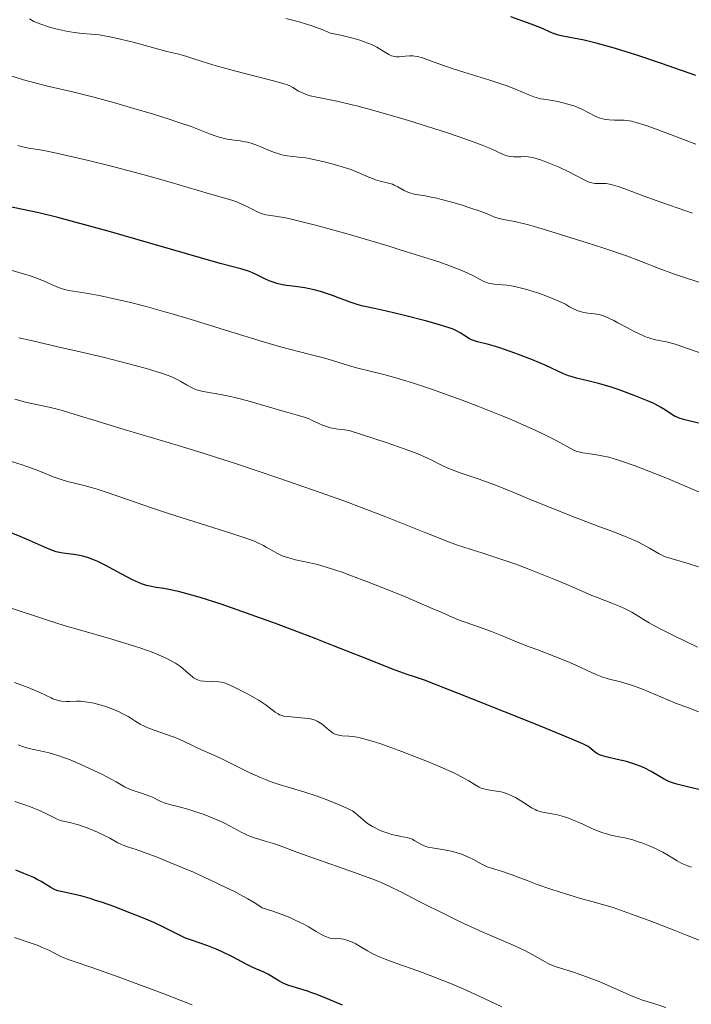
# Model space of a CAD drawing. Units: metres. Extents: x 647735 to 654632, y 4757785 to 4762562.
# Drawn here: x 648947 to 649043, y 4758903 to 4759043 of the extents above; entities that cross this region are included whole.
import ezdxf

# ---------------------------------------------------------------- set-up
doc = ezdxf.new("R2010")
doc.units = ezdxf.units.M
doc.header["$MEASUREMENT"] = 0
doc.layers.add('Relieve y altimetría', color=7, linetype='Continuous', lineweight=0)

msp = doc.modelspace()

# ---------------------------------------------------------------- linework, layer by layer
at = {"layer": 'Relieve y altimetría', "color": 36, "linetype": 'Continuous', "lineweight": 0, "flags": 128}
for points, elevation in [([(649016.54, 4759023.61), (649016.3, 4759023.67), (649015.8, 4759023.85), (649013.97, 4759024.71), (649012.79, 4759025.2), (649012.04, 4759025.49), (649010.64, 4759025.99), (649007.74, 4759026.97), (649004.25, 4759028.08), (649002.31, 4759028.68), (648999.35, 4759029.57), (648996.53, 4759030.36), (648995.26, 4759030.7), (648994.09, 4759030.99), (648992.11, 4759031.44), (648989.27, 4759032), (648988.29, 4759032.23), (648987.88, 4759032.35), (648987.19, 4759032.62), (648986.64, 4759032.89), (648985.84, 4759033.38), (648985.38, 4759033.64), (648985.08, 4759033.75), (648984.47, 4759033.96), (648982.91, 4759034.38), (648977.54, 4759035.76), (648974.92, 4759036.47), (648973.07, 4759037.03), (648971.45, 4759037.58), (648970.74, 4759037.81), (648969.57, 4759038.12), (648967.87, 4759038.53), (648967.02, 4759038.74), (648963.08, 4759039.85), (648960.86, 4759040.38), (648959.74, 4759040.61), (648958.25, 4759040.87), (648957.1, 4759040.99), (648955.8, 4759041.08), (648955.08, 4759041.16), (648953.79, 4759041.38), (648952.52, 4759041.65), (648951.9, 4759041.8), (648951.02, 4759042.04), (648949.93, 4759042.4), (648949.32, 4759042.65), (648948.96, 4759042.81), (648948.31, 4759043.15)], 1235), ([(649000.28, 4759037.81), (649000.13, 4759037.84), (648999.89, 4759037.91), (648999.5, 4759038.08), (648998.77, 4759038.52), (648998.18, 4759038.91), (648997.79, 4759039.13), (648997.03, 4759039.5), (648996, 4759039.9), (648995.36, 4759040.11), (648994.36, 4759040.41), (648993.79, 4759040.56), (648992.84, 4759040.79), (648991.19, 4759041.15), (648990.32, 4759041.51), (648989.73, 4759041.74), (648988.53, 4759042.16), (648986.73, 4759042.72), (648985.57, 4759043.04), (648984.83, 4759043.22)], 1230), ([(649043.25, 4759025.32), (649041.5, 4759026.01), (649039.63, 4759026.72), (649036.3, 4759027.92), (649034.75, 4759028.43), (649034.09, 4759028.61), (649033.72, 4759028.67), (649033.02, 4759028.72), (649031.64, 4759028.75), (649030.88, 4759028.8), (649030.14, 4759028.89), (649029.8, 4759028.96), (649029.47, 4759029.06), (649028.88, 4759029.31), (649027.11, 4759030.26), (649026.76, 4759030.42), (649026.01, 4759030.72), (649025.21, 4759030.99), (649024.12, 4759031.28), (649023.6, 4759031.39), (649022.49, 4759031.57), (649021.58, 4759031.71), (649021.13, 4759031.79), (649020.48, 4759031.96), (649020.16, 4759032.07), (649019.47, 4759032.35), (649017.65, 4759033.13), (649016.36, 4759033.61), (649015.6, 4759033.88), (649013.87, 4759034.44), (649010.19, 4759035.57), (649008.54, 4759036.09), (649006.62, 4759036.75), (649004.92, 4759037.38), (649004.32, 4759037.6), (649003.6, 4759037.81), (649003.19, 4759037.87), (649002.94, 4759037.9), (649002.43, 4759037.89), (649001.81, 4759037.85), (649000.98, 4759037.78), (649000.6, 4759037.78), (649000.28, 4759037.81)], 1230), ([(649045.27, 4759005.15), (649041.61, 4759006.36), (649040.07, 4759006.88), (649038, 4759007.65), (649035.11, 4759008.76), (649033.34, 4759009.41), (649030.12, 4759010.51), (649027.77, 4759011.28), (649023.34, 4759012.68), (649020.75, 4759013.46), (649019.4, 4759013.84), (649018.64, 4759014.04), (649017.4, 4759014.34), (649016.36, 4759014.53), (649015.39, 4759014.7), (649015.01, 4759014.79), (649014.47, 4759014.99), (649013.4, 4759015.44), (649012.52, 4759015.77), (649010.89, 4759016.33), (649009.94, 4759016.63), (649008.46, 4759017.07), (649007.02, 4759017.46), (649006.36, 4759017.62), (649005.75, 4759017.75), (649004.7, 4759017.95), (649003.1, 4759018.22), (649002.48, 4759018.38), (649002.21, 4759018.48), (649001.71, 4759018.73), (649000.77, 4759019.27), (649000.28, 4759019.51), (649000.02, 4759019.61), (648999.46, 4759019.78), (648998.25, 4759020.07), (648997.63, 4759020.26), (648997.32, 4759020.37), (648996.68, 4759020.64), (648995.13, 4759021.31), (648994.11, 4759021.7), (648992.87, 4759022.11), (648991.04, 4759022.63), (648990.11, 4759022.87), (648988.78, 4759023.16), (648988.17, 4759023.28), (648987.62, 4759023.37), (648986.64, 4759023.49), (648985.02, 4759023.67), (648984.26, 4759023.82), (648983.86, 4759023.93), (648983.06, 4759024.2), (648982.26, 4759024.51), (648981.25, 4759024.93), (648980.79, 4759025.12), (648979.9, 4759025.45), (648979.38, 4759025.6), (648979.04, 4759025.68), (648978.35, 4759025.8), (648977.16, 4759025.95), (648976.48, 4759026.05), (648975.73, 4759026.22), (648975.33, 4759026.34), (648974.91, 4759026.47), (648973.97, 4759026.82), (648971.33, 4759027.82), (648969.46, 4759028.48), (648968.34, 4759028.85), (648965.82, 4759029.64), (648964.01, 4759030.18), (648960.3, 4759031.24), (648957.66, 4759031.96), (648954.25, 4759032.81), (648950.68, 4759033.64), (648949.26, 4759034), (648947.48, 4759034.5), (648945.39, 4759035.15)], 1240), ([(648988.85, 4759013.84), (648986.98, 4759014.32), (648985.43, 4759014.68), (648984.78, 4759014.82), (648983.3, 4759015.07), (648982.37, 4759015.2), (648981.97, 4759015.28), (648981.38, 4759015.45), (648981.07, 4759015.57), (648980.41, 4759015.88), (648978.97, 4759016.61), (648978.23, 4759016.95), (648977.87, 4759017.1), (648977.12, 4759017.36), (648974.28, 4759018.18), (648972.21, 4759018.8), (648968.36, 4759019.94), (648965.85, 4759020.64), (648963.93, 4759021.15), (648959.8, 4759022.23), (648956.72, 4759022.99), (648952.76, 4759023.92), (648951.74, 4759024.14), (648950.14, 4759024.45), (648948.2, 4759024.77), (648947.56, 4759024.89), (648947.27, 4759024.97), (648946.68, 4759025.16)], 1245), ([(649042.77, 4759015.5), (649038.39, 4759017.02), (649035.72, 4759017.98), (649033.12, 4759018.95), (649032.18, 4759019.29), (649031.17, 4759019.6), (649030.69, 4759019.7), (649030.43, 4759019.74), (649029.96, 4759019.74), (649029.26, 4759019.71), (649028.86, 4759019.73), (649028.42, 4759019.81), (649028.18, 4759019.88), (649027.92, 4759019.98), (649027.35, 4759020.24), (649025.96, 4759020.96), (649025.13, 4759021.38), (649023.75, 4759022.03), (649022.8, 4759022.44), (649021.61, 4759022.91), (649021.09, 4759023.1), (649020.15, 4759023.39), (649019.65, 4759023.49), (649019.35, 4759023.53), (649018.76, 4759023.55), (649018.29, 4759023.54), (649017.64, 4759023.52), (649017.3, 4759023.52), (649016.79, 4759023.56), (649016.54, 4759023.61)], 1235), ([(649043.72, 4758995.67), (649042.2, 4758996.21), (649040.42, 4758996.83), (649039.62, 4758997.06), (649039.24, 4758997.15), (649038.5, 4758997.29), (649037.49, 4758997.48), (649036.95, 4758997.62), (649036.38, 4758997.8), (649036.07, 4758997.92), (649035.58, 4758998.12), (649034.54, 4758998.62), (649033.48, 4758999.18), (649032.15, 4758999.91), (649031.57, 4759000.22), (649030.85, 4759000.58), (649030.53, 4759000.72), (649029.97, 4759000.93), (649029.6, 4759001.03), (649029.35, 4759001.08), (649028.81, 4759001.16), (649027.83, 4759001.27), (649027.26, 4759001.37), (649026.63, 4759001.54), (649026.31, 4759001.65), (649025.61, 4759001.96), (649025.25, 4759002.16), (649024.68, 4759002.53), (649023.7, 4759002.97), (649022.09, 4759003.64), (649020.87, 4759004.1), (649020.22, 4759004.32), (649019.16, 4759004.64), (649017.83, 4759004.97), (649017.21, 4759005.1), (649016.31, 4759005.24), (649014.5, 4759005.41), (649013.94, 4759005.5), (649013.68, 4759005.56), (649013.44, 4759005.64), (649012.96, 4759005.83), (649011.36, 4759006.68), (649010.33, 4759007.17), (649009.67, 4759007.45), (649008.41, 4759007.93), (649006.75, 4759008.51), (649005.74, 4759008.84), (649002.04, 4759010.02), (648999.22, 4759010.88), (648993.55, 4759012.54), (648990.28, 4759013.46), (648988.85, 4759013.84)], 1245), ([(648977.61, 4758998.42), (648971.83, 4759000.22), (648968.97, 4759001.08), (648967.59, 4759001.48), (648964.93, 4759002.21), (648962.5, 4759002.84), (648961.02, 4759003.19), (648958.49, 4759003.75), (648956.4, 4759004.13), (648954.55, 4759004.41), (648953.86, 4759004.52), (648953.55, 4759004.59), (648952.97, 4759004.74), (648952.43, 4759004.92), (648952.1, 4759005.05), (648951.47, 4759005.33), (648950.42, 4759005.83), (648949.6, 4759006.16), (648948.41, 4759006.58), (648947.63, 4759006.83), (648944.58, 4759007.72)], 1255), ([(648992.84, 4758984.69), (648992.23, 4758984.77), (648991.21, 4758984.97), (648990.78, 4758985.08), (648990.04, 4758985.33), (648989.45, 4758985.59), (648988.49, 4758986.06), (648988.15, 4758986.21), (648987.45, 4758986.47), (648986.65, 4758986.7), (648985.29, 4758987.07), (648984.44, 4758987.31), (648979.44, 4758988.77), (648977.74, 4758989.22), (648976.96, 4758989.41), (648976.25, 4758989.56), (648975, 4758989.79), (648973.07, 4758990.11), (648972.31, 4758990.29), (648971.96, 4758990.42), (648971.29, 4758990.72), (648970.67, 4758991.06), (648969.86, 4758991.55), (648969.46, 4758991.78), (648968.9, 4758992.07), (648968.59, 4758992.21), (648968.08, 4758992.42), (648967.13, 4758992.75), (648965.15, 4758993.35), (648963.35, 4758993.84), (648959, 4758994.95), (648955.56, 4758995.78), (648952.37, 4758996.5), (648948.56, 4758997.36), (648946.82, 4758997.77)], 1260), ([(649045.74, 4758974.92), (649041.18, 4758976.87), (649039.18, 4758977.72), (649037.41, 4758978.43), (649034.58, 4758979.53), (649032.51, 4758980.26), (649031.46, 4758980.59), (649030.86, 4758980.75), (649029.86, 4758980.97), (649029.37, 4758981.06), (649028.5, 4758981.19), (649027.12, 4758981.38), (649026.56, 4758981.51), (649026.29, 4758981.6), (649025.76, 4758981.84), (649023.36, 4758983.14), (649021.54, 4758984.04), (649020.45, 4758984.56), (649018.62, 4758985.39), (649016.6, 4758986.27), (649015.53, 4758986.72), (649012.19, 4758988.05), (649009.93, 4758988.9), (649008.46, 4758989.43), (649005.71, 4758990.4), (649003.03, 4758991.3), (649001.47, 4758991.78), (649000.52, 4758992.07), (648998.78, 4758992.55), (648997.04, 4758992.98), (648995.07, 4758993.45), (648994.24, 4758993.66), (648993.13, 4758994), (648991.49, 4758994.53), (648990.37, 4758994.85), (648988.12, 4758995.44), (648984.08, 4758996.5), (648981.66, 4758997.18), (648977.61, 4758998.42)], 1255), ([(649043.47, 4758953.75), (649041.43, 4758954.71), (649040.34, 4758955.24), (649038.72, 4758956.05), (649037.24, 4758956.83), (649036.6, 4758957.18), (649036.03, 4758957.51), (649035.11, 4758958.07), (649034.12, 4758958.69), (649033.66, 4758958.96), (649032.9, 4758959.35), (649032.48, 4758959.54), (649031.51, 4758959.92), (649029.32, 4758960.73), (649028.19, 4758961.18), (649027.03, 4758961.69), (649024.87, 4758962.64), (649023.27, 4758963.3), (649019.93, 4758964.65), (649017.72, 4758965.5), (649012.9, 4758967.09), (649009.31, 4758968.25), (649007.78, 4758968.8), (649004.8, 4758970), (649001.23, 4758971.44), (648999.08, 4758972.29), (648995.33, 4758973.72), (648993.22, 4758974.5), (648988.64, 4758976.14), (648983.85, 4758977.8), (648977.65, 4758979.88), (648974.83, 4758980.79), (648972.91, 4758981.4), (648969.52, 4758982.44), (648961.8, 4758984.7), (648958.59, 4758985.69), (648954.81, 4758986.87), (648953.18, 4758987.35), (648952.45, 4758987.55), (648951.12, 4758987.88), (648948.82, 4758988.38), (648947.77, 4758988.62), (648946.21, 4758989.02)], 1265), ([(649043.6, 4758965.17), (649042.13, 4758965.65), (649039.89, 4758966.28), (649039.05, 4758966.54), (649038.68, 4758966.69), (649038.03, 4758967), (649037.44, 4758967.34), (649036.66, 4758967.83), (649036.23, 4758968.08), (649035.5, 4758968.46), (649035.08, 4758968.67), (649034.13, 4758969.09), (649033.4, 4758969.4), (649031.64, 4758970.09), (649029.16, 4758971.02), (649025.32, 4758972.47), (649023.32, 4758973.26), (649020.37, 4758974.47), (649016.61, 4758976.03), (649014.84, 4758976.73), (649012.36, 4758977.63), (649009.54, 4758978.6), (649008.41, 4758979.02), (649007.93, 4758979.22), (649007.1, 4758979.61), (649005.54, 4758980.4), (649004.59, 4758980.84), (649003.53, 4758981.29), (649002.87, 4758981.54), (649001.68, 4758981.98), (648999.28, 4758982.81), (648993.87, 4758984.59), (648992.84, 4758984.69)], 1260), ([(649043.64, 4758944.53), (649042.33, 4758945.04), (649040.36, 4758945.78), (649039.26, 4758946.22), (649035.63, 4758947.73), (649034.48, 4758948.17), (649033.94, 4758948.36), (649033.44, 4758948.52), (649032.5, 4758948.78), (649030.77, 4758949.23), (649029.86, 4758949.52), (649029.38, 4758949.7), (649028.36, 4758950.14), (649026.12, 4758951.18), (649024.95, 4758951.7), (649023.15, 4758952.42), (649020.72, 4758953.33), (649019.5, 4758953.79), (649017.7, 4758954.51), (649015.32, 4758955.48), (649014.14, 4758955.94), (649012.42, 4758956.56), (649010.37, 4758957.27), (649009.54, 4758957.57), (649008.54, 4758957.98), (649006.95, 4758958.7), (649005.7, 4758959.25), (649001.96, 4758960.83), (648999.75, 4758961.73), (648996.49, 4758963.03), (648993.97, 4758963.99), (648992.85, 4758964.39), (648991.33, 4758964.9), (648989.97, 4758965.32), (648989.34, 4758965.49), (648987.6, 4758965.89), (648986.23, 4758966.18), (648985.6, 4758966.33), (648984.74, 4758966.59), (648984.33, 4758966.75), (648983.57, 4758967.09), (648982.88, 4758967.47), (648982.04, 4758967.96), (648981.65, 4758968.19), (648980.86, 4758968.59), (648980.38, 4758968.8), (648979.43, 4758969.16), (648977.16, 4758969.91), (648973.66, 4758971.02), (648968.14, 4758972.77), (648965.56, 4758973.62), (648962.41, 4758974.71), (648959.25, 4758975.81), (648957.94, 4758976.24), (648957.31, 4758976.42), (648956.1, 4758976.74), (648953.92, 4758977.27), (648952.97, 4758977.54), (648952.53, 4758977.68), (648951.7, 4758977.98), (648950.11, 4758978.65), (648949.27, 4758978.99), (648947.96, 4758979.46), (648947.14, 4758979.72), (648945.57, 4758980.19)], 1270), ([(648975.28, 4758948.8), (648973.18, 4758948.87), (648972.64, 4758948.95), (648972.4, 4758949.01), (648972.05, 4758949.15), (648971.7, 4758949.37), (648971.52, 4758949.5), (648970.91, 4758950.04), (648970.23, 4758950.64), (648969.82, 4758950.96), (648969.1, 4758951.46), (648968.33, 4758951.9), (648967.88, 4758952.13), (648967.14, 4758952.47), (648965.81, 4758953), (648964.19, 4758953.57), (648963.26, 4758953.87), (648960.03, 4758954.85), (648955.44, 4758956.18), (648953.38, 4758956.78), (648950.86, 4758957.57), (648945.28, 4758959.44)], 1280), ([(649045.12, 4758911.44), (649041.93, 4758912.75), (649040.24, 4758913.42), (649036.58, 4758914.82), (649034.61, 4758915.54), (649031.44, 4758916.65), (649028.4, 4758917.51), (649026.66, 4758918.02), (649023.75, 4758918.92), (649022.56, 4758919.3), (649020.63, 4758919.96), (649019.19, 4758920.5), (649017.79, 4758921.04), (649017.24, 4758921.26), (649016.67, 4758921.47), (649015.68, 4758921.79), (649014.15, 4758922.26), (649013.52, 4758922.48), (649013.22, 4758922.61), (649012.64, 4758922.9), (649011.49, 4758923.53), (649010.86, 4758923.84), (649010.53, 4758923.99), (649009.84, 4758924.25), (649009.11, 4758924.48), (649008.62, 4758924.62), (649007.65, 4758924.83), (649005.66, 4758925.15), (649005.08, 4758925.28), (649004.82, 4758925.36), (649004.56, 4758925.46), (649004.08, 4758925.69), (649003.22, 4758926.18), (649002.81, 4758926.38), (649002.61, 4758926.47), (649002.19, 4758926.59), (649001.77, 4758926.68), (649001.18, 4758926.79), (649000.88, 4758926.85), (648999.9, 4758927.08), (648999.39, 4758927.24), (648998.63, 4758927.51), (648997.97, 4758927.79), (648997.65, 4758927.95), (648997.17, 4758928.2), (648996.49, 4758928.64), (648995.86, 4758929.14), (648995.09, 4758929.81), (648994.75, 4758930.1), (648994.33, 4758930.41), (648994.09, 4758930.55), (648993.64, 4758930.78), (648992.65, 4758931.21), (648990.56, 4758932.04), (648989.32, 4758932.5), (648987.42, 4758933.14), (648983.87, 4758934.17), (648982.61, 4758934.61), (648981.93, 4758934.87), (648981.22, 4758935.17), (648979.72, 4758935.85), (648975.41, 4758937.97), (648973.81, 4758938.71), (648972.3, 4758939.37), (648971.73, 4758939.63), (648970.26, 4758940.37), (648969.3, 4758940.77), (648968, 4758941.23), (648966.06, 4758941.9), (648965.17, 4758942.25), (648964.78, 4758942.43), (648964.08, 4758942.78), (648963.48, 4758943.14), (648962.74, 4758943.6), (648962.36, 4758943.84), (648961.54, 4758944.28), (648961.11, 4758944.5), (648960.42, 4758944.81), (648959.31, 4758945.23), (648958.53, 4758945.47), (648957.48, 4758945.74), (648956.97, 4758945.85), (648956.25, 4758945.96), (648955.91, 4758946), (648955.6, 4758946.02), (648955.02, 4758946.04), (648954.02, 4758946), (648953.55, 4758946), (648952.93, 4758946.05), (648952.61, 4758946.11), (648952.13, 4758946.23), (648951.64, 4758946.39), (648951.39, 4758946.5), (648950.58, 4758946.88), (648949.69, 4758947.32), (648949.14, 4758947.57), (648948.13, 4758947.98), (648946.18, 4758948.68)], 1285), ([(649042.64, 4758922.4), (649042.29, 4758922.51), (649041.94, 4758922.63), (649041.26, 4758922.95), (649040.6, 4758923.31), (649039.34, 4758924.08), (649038.54, 4758924.55), (649038.13, 4758924.76), (649037.51, 4758925.06), (649036.51, 4758925.5), (649035.53, 4758925.87), (649035.01, 4758926.04), (649034.24, 4758926.28), (649033.1, 4758926.58), (649032.04, 4758926.8), (649031.13, 4758926.98), (649030.68, 4758927.09), (649029.98, 4758927.29), (649029.62, 4758927.42), (649028.87, 4758927.72), (649026.62, 4758928.76), (649025.68, 4758929.17), (649025.22, 4758929.35), (649024.54, 4758929.58), (649023.53, 4758929.85), (649022.5, 4758930.05), (649021.62, 4758930.21), (649021.2, 4758930.31), (649020.61, 4758930.49), (649020.34, 4758930.6), (649019.83, 4758930.87), (649019.34, 4758931.18), (649018.68, 4758931.63), (649018.33, 4758931.86), (649017.56, 4758932.31), (649017.14, 4758932.52), (649016.49, 4758932.8), (649015.83, 4758933.03), (649015.49, 4758933.12), (649015.16, 4758933.19), (649014.49, 4758933.3), (649013.64, 4758933.42), (649013.23, 4758933.5), (649012.83, 4758933.61), (649012.64, 4758933.68), (649012.37, 4758933.8), (649011.8, 4758934.11), (649010.89, 4758934.69), (649010.29, 4758935.04), (649009.15, 4758935.64), (649008.45, 4758935.98), (649006.82, 4758936.7), (649005, 4758937.46), (649003.76, 4758937.95), (649001.35, 4758938.88), (648999.27, 4758939.64), (648998.36, 4758939.96), (648997.14, 4758940.35), (648996.1, 4758940.65), (648995.63, 4758940.77), (648995.21, 4758940.86), (648994.45, 4758940.99), (648993.82, 4758941.06), (648992.85, 4758941.13), (648992.37, 4758941.19), (648992.16, 4758941.24), (648991.87, 4758941.34), (648991.73, 4758941.41), (648991.45, 4758941.58), (648991, 4758941.93), (648990.35, 4758942.49), (648990.02, 4758942.76), (648989.55, 4758943.07), (648989.29, 4758943.2), (648988.86, 4758943.38), (648988.35, 4758943.51), (648988.06, 4758943.57), (648987.04, 4758943.69), (648985.61, 4758943.79), (648984.99, 4758943.85), (648984.49, 4758943.93), (648984.29, 4758943.98), (648983.93, 4758944.11), (648983.72, 4758944.22), (648983.3, 4758944.49), (648982.02, 4758945.47), (648981.05, 4758946.12), (648979.79, 4758946.84), (648978.9, 4758947.32), (648977.28, 4758948.13), (648976.53, 4758948.47), (648976.24, 4758948.59), (648975.85, 4758948.71), (648975.66, 4758948.75), (648975.28, 4758948.8)], 1280), ([(649019.93, 4758909.99), (649018.97, 4758910.49), (649017.2, 4758911.29), (649014.22, 4758912.57), (649012.47, 4758913.35), (649009.57, 4758914.7), (649007.59, 4758915.66), (649003.94, 4758917.49), (649001.1, 4758918.96), (648999.76, 4758919.61), (648998.3, 4758920.26), (648997.48, 4758920.59), (648996.58, 4758920.94), (648994.62, 4758921.66), (648988.66, 4758923.74), (648986.4, 4758924.57), (648984.15, 4758925.42), (648983.21, 4758925.74), (648981.91, 4758926.13), (648980.83, 4758926.44), (648980.31, 4758926.6), (648979.56, 4758926.88), (648979.2, 4758927.05), (648978.48, 4758927.41), (648976.9, 4758928.27), (648975.98, 4758928.74), (648975.46, 4758928.98), (648974.36, 4758929.45), (648973.2, 4758929.89), (648972.44, 4758930.16), (648971.01, 4758930.62), (648969.66, 4758930.98), (648968.25, 4758931.33), (648967.66, 4758931.51), (648967.38, 4758931.62), (648966.86, 4758931.85), (648965.84, 4758932.36), (648965.31, 4758932.59), (648964.43, 4758932.89), (648963.21, 4758933.26), (648962.64, 4758933.48), (648962.37, 4758933.6), (648961.84, 4758933.87), (648960.68, 4758934.54), (648959.95, 4758934.95), (648958.6, 4758935.64), (648957.58, 4758936.13), (648955.45, 4758937.1), (648954.09, 4758937.67), (648953.44, 4758937.93), (648952.49, 4758938.27), (648951.58, 4758938.56), (648951.14, 4758938.68), (648949.84, 4758938.98), (648948.68, 4758939.22), (648948.09, 4758939.36), (648947.17, 4758939.64), (648946.69, 4758939.82)], 1290), ([(648954.26, 4758928.71), (648953.12, 4758928.95), (648952.61, 4758929.1), (648952.36, 4758929.2), (648951.86, 4758929.44), (648950.64, 4758930.07), (648949.84, 4758930.45), (648948.48, 4758931), (648947.66, 4758931.3), (648946.23, 4758931.78)], 1295), ([(649015.6, 4758902.55), (649013.09, 4758903.73), (649011.86, 4758904.29), (649010.08, 4758905.08), (649008.41, 4758905.79), (649007.35, 4758906.22), (649005.39, 4758906.99), (649003.62, 4758907.64), (649000.66, 4758908.69), (648998.97, 4758909.31), (648998.29, 4758909.58), (648997.22, 4758910.06), (648996.45, 4758910.48), (648995.44, 4758911.13), (648994.81, 4758911.49), (648994.41, 4758911.69), (648993.67, 4758911.98), (648993.03, 4758912.17), (648992.72, 4758912.22), (648992.25, 4758912.24), (648991.77, 4758912.23), (648991.48, 4758912.25), (648991.14, 4758912.31), (648990.95, 4758912.36), (648990.51, 4758912.53), (648990.25, 4758912.64), (648989.83, 4758912.86), (648989.17, 4758913.25), (648988.06, 4758913.91), (648987.38, 4758914.28), (648986.18, 4758914.89), (648985.49, 4758915.2), (648984.46, 4758915.63), (648983.89, 4758915.84), (648982.98, 4758916.16), (648981.46, 4758916.64), (648981.11, 4758916.88), (648980.33, 4758917.38), (648979.44, 4758917.9), (648978.8, 4758918.26), (648977.41, 4758918.99), (648976.3, 4758919.54), (648973.99, 4758920.63), (648971.66, 4758921.68), (648970.17, 4758922.32), (648967.51, 4758923.42), (648966.28, 4758923.91), (648964.41, 4758924.61), (648963.51, 4758924.93), (648962.29, 4758925.32), (648961.68, 4758925.53), (648961.41, 4758925.64), (648960.88, 4758925.9), (648959.75, 4758926.53), (648959.08, 4758926.89), (648958.01, 4758927.4), (648957.43, 4758927.65), (648956.55, 4758928.01), (648955.7, 4758928.31), (648955.3, 4758928.44), (648954.93, 4758928.55), (648954.26, 4758928.71)], 1295), ([(648971.5, 4758902.82), (648967.22, 4758904.46), (648960.97, 4758906.8), (648957.18, 4758908.15), (648954.67, 4758908.99), (648953.99, 4758909.21), (648953.58, 4758909.36), (648952.86, 4758909.66), (648951.09, 4758910.58), (648950.13, 4758911), (648949.53, 4758911.24), (648948.43, 4758911.64), (648946.2, 4758912.39)], 1305), ([(649038.97, 4758902.44), (649037.41, 4758902.95), (649036.13, 4758903.35), (649035.66, 4758903.5), (649035.16, 4758903.68), (649034.19, 4758904.06), (649031.09, 4758905.45), (649029.25, 4758906.21), (649028.4, 4758906.54), (649026.77, 4758907.15), (649025.68, 4758907.52), (649023.33, 4758908.24), (649022.71, 4758908.47), (649022.41, 4758908.6), (649022.11, 4758908.76), (649021.46, 4758909.11), (649019.93, 4758909.99)], 1290)]:
    msp.add_lwpolyline(points, dxfattribs=dict(at, elevation=elevation))
at = {"layer": 'Relieve y altimetría', "color": 36, "linetype": 'Continuous', "lineweight": 30, "flags": 128}
for points, elevation in [([(649043.23, 4759035.1), (649038.36, 4759036.8), (649034.82, 4759037.98), (649031.79, 4759038.94), (649030.07, 4759039.44), (649029.06, 4759039.72), (649027.32, 4759040.14), (649025.79, 4759040.43), (649024.27, 4759040.69), (649023.67, 4759040.84), (649023.39, 4759040.93), (649022.81, 4759041.15), (649021.14, 4759041.88), (649019.78, 4759042.41), (649016.88, 4759043.45)], 1225), ([(649037.15, 4758988.44), (649036.34, 4758988.81), (649034.46, 4758989.57), (649032.31, 4758990.36), (649031.19, 4758990.74), (649029.55, 4758991.23), (649028.03, 4758991.61), (649026.24, 4758992.03), (649025.46, 4758992.25), (649025.1, 4758992.37), (649024.41, 4758992.65), (649021.78, 4758993.86), (649019.98, 4758994.61), (649018.99, 4758995), (649017.46, 4758995.59), (649016, 4758996.1), (649015.33, 4758996.32), (649014.72, 4758996.51), (649013.68, 4758996.79), (649012.13, 4758997.18), (649011.56, 4758997.36), (649011.3, 4758997.46), (649010.85, 4758997.7), (649009.66, 4758998.49), (649009.06, 4758998.81), (649008.69, 4758998.97), (649007.97, 4758999.23), (649006.39, 4758999.71), (649004.93, 4759000.11), (649001.53, 4759000.99), (648999.19, 4759001.55), (648997.47, 4759001.92), (648995.86, 4759002.26), (648995.15, 4759002.45), (648994.01, 4759002.84), (648992.35, 4759003.46), (648991.49, 4759003.78), (648990.33, 4759004.17), (648989.75, 4759004.35), (648988.87, 4759004.59), (648987.97, 4759004.79), (648987.52, 4759004.88), (648986.15, 4759005.07), (648984.95, 4759005.23), (648984.38, 4759005.32), (648983.56, 4759005.5), (648983.18, 4759005.62), (648982.47, 4759005.88), (648981.83, 4759006.18), (648980.71, 4759006.75), (648979.99, 4759007.08), (648979.52, 4759007.26), (648978.41, 4759007.6), (648975.47, 4759008.36), (648972.68, 4759009.13), (648959.53, 4759012.93), (648954.46, 4759014.34), (648952.36, 4759014.9), (648949.65, 4759015.56), (648947.37, 4759016.05), (648944.84, 4759016.56)], 1250), ([(649043.63, 4758985.6), (649041.47, 4758986.14), (649040.86, 4758986.34), (649040.58, 4758986.45), (649040.31, 4758986.57), (649039.8, 4758986.86), (649038.78, 4758987.54), (649038.2, 4758987.9), (649037.87, 4758988.08), (649037.15, 4758988.44)], 1250), ([(648963.43, 4758963.1), (648962.97, 4758963.32), (648961.38, 4758964.15), (648959.1, 4758965.38), (648958.04, 4758965.91), (648957.56, 4758966.12), (648956.7, 4758966.46), (648955.94, 4758966.68), (648955.48, 4758966.79), (648954.64, 4758966.92), (648953.45, 4758967.05), (648952.82, 4758967.15), (648952.13, 4758967.32), (648951.76, 4758967.44), (648951.36, 4758967.59), (648950.47, 4758967.95), (648948.3, 4758968.93), (648947, 4758969.48), (648944.78, 4758970.36)], 1275), ([(649044.08, 4758933.36), (649042.45, 4758933.77), (649040.55, 4758934.22), (649039.75, 4758934.47), (649039.39, 4758934.61), (649038.73, 4758934.93), (649036.89, 4758936.03), (649035.95, 4758936.5), (649035.44, 4758936.73), (649034.63, 4758937.04), (649033.79, 4758937.32), (649033.36, 4758937.45), (649032.04, 4758937.76), (649030.45, 4758938.12), (649029.8, 4758938.31), (649029.53, 4758938.42), (649029.09, 4758938.65), (649028.74, 4758938.9), (649028.15, 4758939.41), (649027.92, 4758939.57), (649027.71, 4758939.69), (649027.16, 4758939.96), (649025.58, 4758940.64), (649020.63, 4758942.66), (649011.32, 4758946.36), (649004.57, 4758949.02), (649003.14, 4758949.49), (649002.14, 4758949.84), (649000.03, 4758950.62), (648996.6, 4758951.96), (648991.63, 4758953.93), (648989.02, 4758954.96), (648987.01, 4758955.72), (648982.99, 4758957.23), (648981.23, 4758957.86), (648977.89, 4758959.05), (648975.6, 4758959.83), (648972.65, 4758960.78), (648971.44, 4758961.14), (648969.53, 4758961.65), (648968.15, 4758961.95), (648967.46, 4758962.07), (648966.37, 4758962.23), (648965.44, 4758962.4), (648964.98, 4758962.52), (648964.25, 4758962.76), (648963.43, 4758963.1)], 1275), ([(648992.89, 4758902.79), (648990.77, 4758903.67), (648989.24, 4758904.27), (648988.54, 4758904.53), (648987.91, 4758904.75), (648986.83, 4758905.09), (648985.24, 4758905.57), (648984.63, 4758905.8), (648984.35, 4758905.93), (648983.82, 4758906.22), (648982.84, 4758906.85), (648982.36, 4758907.14), (648981.62, 4758907.51), (648980.58, 4758907.94), (648980.04, 4758908.18), (648979.19, 4758908.6), (648977.94, 4758909.28), (648977.24, 4758909.65), (648975.69, 4758910.4), (648974.89, 4758910.75), (648973.71, 4758911.22), (648972.61, 4758911.59), (648971.23, 4758912.05), (648970.53, 4758912.33), (648969.42, 4758912.88), (648967.42, 4758913.89), (648966.04, 4758914.52), (648964.33, 4758915.25), (648961.77, 4758916.26), (648960.46, 4758916.75), (648958.59, 4758917.41), (648957.74, 4758917.69), (648956.96, 4758917.93), (648955.63, 4758918.31), (648954.56, 4758918.57), (648953.07, 4758918.89), (648952.35, 4758919.06), (648951.99, 4758919.19), (648951.77, 4758919.29), (648951.34, 4758919.52), (648950.97, 4758919.76), (648950.36, 4758920.15), (648949.99, 4758920.37), (648949.31, 4758920.72), (648948.92, 4758920.92), (648948.48, 4758921.12), (648947.49, 4758921.53), (648946.36, 4758921.97)], 1300)]:
    msp.add_lwpolyline(points, dxfattribs=dict(at, elevation=elevation))

doc.saveas('drawing.dxf')
